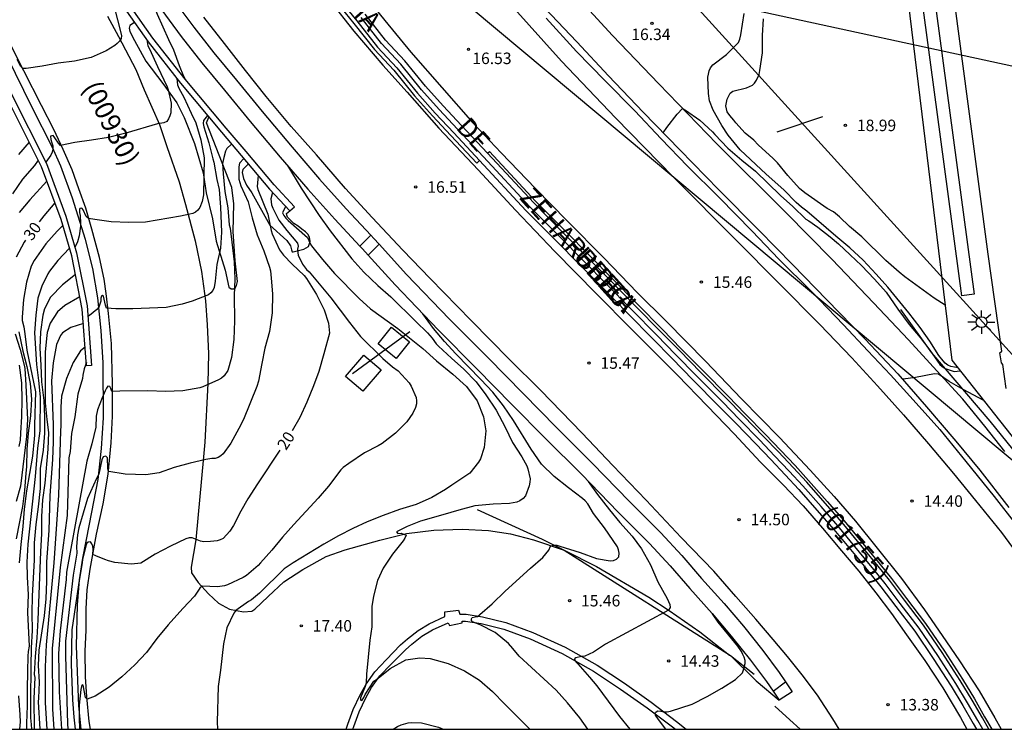
# Model space of a CAD drawing. Units: millimetres. Extents: x 584843 to 585195, y 4795039 to 4795291.
# Drawn here: x 584895 to 584959, y 4795040 to 4795086 of the extents above; entities that cross this region are included whole.
import ezdxf

# ---------------------------------------------------------------- set-up
doc = ezdxf.new("R2010")
doc.units = ezdxf.units.MM
for name, color, linetype in [('010106', 9, 'Continuous'), ('020104', 34, 'Continuous'), ('020109', 7, 'CABEZA_TALUD'), ('020204', 9, 'Continuous'), ('020307', 24, 'Continuous'), ('020308', 9, 'Continuous'), ('060108', 9, 'Continuous'), ('060111', 9, 'Continuous'), ('060113', 4, 'Continuous'), ('060119', 9, 'Continuous'), ('060121', 9, 'Continuous'), ('060134', 9, 'Continuous'), ('070105', 6, 'Continuous'), ('070108', 9, 'VALLA'), ('080302', 9, 'Continuous'), ('080306', 9, 'Continuous'), ('080312', 8, 'Continuous'), ('090109', 9, 'Continuous'), ('100111', 9, 'Continuous'), ('100115', 4, 'Continuous'), ('100118', 9, 'Continuous'), ('220104', 9, 'LINEA_ELECTRICA'), ('250206', 9, 'Continuous'), ('260101', 9, 'Continuous')]:
    doc.layers.add(name, color=color, linetype=linetype)
doc.layers.add('020105', color=24, linetype='Continuous', lineweight=30)
doc.styles.add('ARIAL', font='ARIAL.TTF', dxfattribs={"height": 1})
doc.styles.add('ARIALI', font='ARIALI.TTF', dxfattribs={"height": 1})
doc.linetypes.add('CABEZA_TALUD', pattern='A,0.1,[204,DONOSTI.shx,S=0.15,R=0,X=0,Y=0],0,0.2', length=0.3)
doc.linetypes.add('LINEA_ELECTRICA', pattern='A,7.5,-0.3,["E",Standard,S=0.25,R=0,X=-0.1,Y=-0.1],-0.3', length=8.1)
doc.linetypes.add('VALLA', pattern='A,1,[200,DONOSTI.shx,S=0.1,R=0,X=0,Y=0],1', length=2)

# ---------------------------------------------------------------- blocks, each defined once
blk = doc.blocks.new('COTAPU')
blk.add_circle((0, 0), 0.075)
blk = doc.blocks.new('FAROLA')
for p, q in [((0, 0.355), (0, 0.755)), ((-0.355, 0), (-0.895, 0)), ((-0.63, 0.51), (-0.255, 0.245)), ((0.605, 0.49), (0.276, 0.223)), ((0.355, 0), (0.855, 0)), ((-0.65, -0.52), (-0.255, -0.24)), ((0, -0.355), (0, -0.755)), ((0.585, -0.52), (0.256, -0.246))]:
    blk.add_line(p, q)
blk.add_circle((0, 0), 0.355)

msp = doc.modelspace()

# ---------------------------------------------------------------- linework, layer by layer
at = {"layer": '010106', "flags": 128}
msp.add_lwpolyline([(584844.102, 4795040.148), (585194.092, 4795040.14), (585194.097, 4795290.133), (584844.107, 4795290.141)], close=True, dxfattribs=at)
at = {"layer": '020104', "flags": 128}
for points, elevation in [([(584901.305, 4795087.979), (584901.199, 4795087.599), (584901.226, 4795087.378), (584901.75, 4795085.34), (584901.729, 4795085.139), (584901.62, 4795084.969), (584901.472, 4795084.816), (584901.316, 4795084.685), (584900.741, 4795084.331), (584899.767, 4795083.897), (584898.687, 4795083.654), (584897.617, 4795083.535), (584896.579, 4795083.331), (584895.537, 4795083.181), (584895.312, 4795083.182), (584895.173, 4795083.34), (584894.959, 4795083.766)], 26), ([(584903.49, 4795088.238), (584904.068, 4795086.711), (584904.809, 4795085.059), (584905.141, 4795084.392), (584905.495, 4795083.379), (584905.79, 4795082.678), (584905.883, 4795082.492)], 18), ([(584956.228, 4795063.683), (584955.759, 4795063.765), (584955.557, 4795063.865), (584955.396, 4795063.989), (584955.259, 4795064.137), (584954.972, 4795064.492), (584954.38, 4795065.428), (584953.764, 4795066.316), (584953.029, 4795067.257), (584951.649, 4795068.937), (584950.891, 4795069.795), (584950.049, 4795070.693), (584949.172, 4795071.509), (584948.278, 4795072.253), (584946.376, 4795073.884), (584946.025, 4795074.155), (584945.691, 4795074.457), (584944.88, 4795075.278), (584943.74, 4795076.294), (584942.034, 4795077.877), (584941.258, 4795078.848), (584940.845, 4795079.458), (584940.288, 4795080.471), (584940.048, 4795081.07), (584939.968, 4795081.544), (584939.928, 4795082.619), (584939.968, 4795082.821), (584940.027, 4795083.023), (584940.115, 4795083.232), (584940.251, 4795083.416), (584941.138, 4795084.092), (584941.919, 4795084.867), (584942.019, 4795085.094), (584942.089, 4795085.373), (584942.302, 4795086.77)], 17), ([(584955.4, 4795067.772), (584954.676, 4795068.229), (584952.769, 4795069.61), (584952.387, 4795069.923), (584951.534, 4795070.673), (584949.953, 4795072.222), (584949.166, 4795072.896), (584948.498, 4795073.516), (584948.11, 4795073.847), (584947.714, 4795074.065), (584946.242, 4795075.074), (584945.903, 4795075.374), (584945.141, 4795076.201), (584944.463, 4795077.028), (584944.18, 4795077.321), (584943.214, 4795078.198), (584942.918, 4795078.518), (584942.355, 4795078.969), (584941.764, 4795079.635), (584941.629, 4795079.821), (584941.36, 4795080.114), (584941.199, 4795080.354), (584941.114, 4795080.74), (584941.183, 4795081.173), (584941.377, 4795081.572), (584941.555, 4795081.71), (584942.451, 4795081.91), (584942.836, 4795082.09), (584942.978, 4795082.233), (584943.108, 4795082.43), (584943.272, 4795082.799), (584943.325, 4795083.048), (584943.497, 4795084.207), (584943.498, 4795085.324), (584943.564, 4795086.405)], 18), ([(584905.355, 4795082.518), (584905.393, 4795082.115), (584905.478, 4795081.906), (584905.808, 4795081.306), (584906.276, 4795080.281), (584906.588, 4795079.644), (584906.901, 4795078.524), (584907.118, 4795077.372), (584907.08, 4795074.959), (584907.002, 4795074.523), (584906.842, 4795074.128), (584906.723, 4795073.956), (584906.568, 4795073.819), (584906.385, 4795073.736), (584906.188, 4795073.686), (584905.582, 4795073.565), (584903.3, 4795073.179), (584902.223, 4795073.146), (584901.062, 4795073.191), (584899.998, 4795073.339), (584899.593, 4795073.417), (584899.439, 4795073.548), (584899.239, 4795073.982), (584899.181, 4795074.055), (584899.119, 4795074.089), (584899.031, 4795074.067), (584899.004, 4795074.001), (584899.016, 4795073.801), (584899.053, 4795073.604), (584899.074, 4795073.113), (584899.067, 4795072.906), (584898.996, 4795072.289), (584898.88, 4795071.88), (584898.713, 4795071.527)], 24), ([(584937.03, 4795078.986), (584937.263, 4795079.347), (584937.929, 4795080.203), (584938.283, 4795080.568), (584938.472, 4795080.476), (584939.418, 4795079.823), (584940.239, 4795079.06), (584940.384, 4795078.886), (584941.225, 4795077.999), (584942.146, 4795077.216), (584943.028, 4795076.492), (584944.663, 4795074.902), (584945.465, 4795074.193), (584946.323, 4795073.373), (584946.519, 4795073.255), (584947.096, 4795072.846), (584947.904, 4795072.221), (584948.435, 4795071.766), (584949.207, 4795071.052), (584949.933, 4795070.351), (584950.797, 4795069.469), (584951.543, 4795068.602), (584952.313, 4795067.502), (584953.05, 4795066.509), (584953.77, 4795065.663), (584954.387, 4795064.826), (584955.04, 4795063.899), (584955.201, 4795063.761), (584955.399, 4795063.644), (584955.972, 4795063.445), (584956.376, 4795063.495)], 16), ([(584907.335, 4795080.129), (584907.076, 4795079.798), (584907.059, 4795079.597), (584907.107, 4795079.384), (584907.443, 4795078.339), (584907.688, 4795077.287), (584907.752, 4795077.09), (584907.951, 4795075.949), (584908.104, 4795075.289), (584908.195, 4795074.154), (584908.256, 4795072.524), (584908.188, 4795071.467), (584907.955, 4795070.404), (584907.848, 4795069.325), (584907.777, 4795068.916), (584907.686, 4795068.728), (584907.565, 4795068.565), (584907.405, 4795068.441), (584906.345, 4795068.026), (584905.7, 4795067.825), (584904.658, 4795067.615), (584902.478, 4795067.535), (584901.382, 4795067.532), (584900.776, 4795067.563), (584900.71, 4795067.758), (584900.563, 4795068.349), (584900.506, 4795068.385), (584900.435, 4795068.346), (584900.407, 4795068.226), (584900.394, 4795068.019), (584900.272, 4795067.634), (584900.138, 4795067.485), (584899.667, 4795067.082), (584899.557, 4795067.017)], 23), ([(584895.73, 4795078.382), (584895.033, 4795077.571)], 33), ([(584908.919, 4795078.25), (584908.606, 4795077.973), (584908.523, 4795077.786), (584908.411, 4795077.387), (584908.33, 4795076.984), (584908.37, 4795076.315), (584908.469, 4795075.169), (584908.671, 4795074.107), (584908.762, 4795073.004), (584908.814, 4795072.773), (584909.08, 4795070.583), (584909.118, 4795069.469), (584909.086, 4795068.398), (584909.103, 4795066.737), (584909.064, 4795065.533), (584908.917, 4795064.348), (584908.669, 4795063.507), (584908.425, 4795063.156), (584908.257, 4795063.015), (584908.062, 4795062.904), (584907.05, 4795062.448), (584906.856, 4795062.382), (584905.739, 4795062.176), (584904.611, 4795062.146), (584903.47, 4795062.183), (584901.628, 4795062.168), (584901.108, 4795062.149), (584901.054, 4795062.342), (584900.988, 4795062.471), (584900.856, 4795062.487), (584900.757, 4795062.369), (584900.691, 4795062.175), (584900.49, 4795061.729), (584900.185, 4795060.951), (584900.087, 4795060.544), (584900.072, 4795059.829), (584899.804, 4795058.728), (584899.495, 4795057.602), (584898.162, 4795050.384), (584898.14, 4795049.901), (584897.742, 4795046.549), (584897.644, 4795045.069), (584897.693, 4795042.588), (584897.841, 4795040.147)], 22), ([(584896.323, 4795077.201), (584896.068, 4795076.867), (584895.298, 4795075.962), (584894.645, 4795075.021)], 32), ([(584909.711, 4795077.32), (584909.431, 4795077.012), (584909.395, 4795076.786), (584909.384, 4795076.584), (584909.393, 4795075.974), (584909.443, 4795075.761), (584909.517, 4795075.547), (584909.986, 4795074.5), (584910.26, 4795073.445), (584910.576, 4795072.342), (584911.02, 4795071.301), (584911.392, 4795070.234), (584911.442, 4795070.003), (584911.499, 4795069.515), (584911.577, 4795068.496), (584911.565, 4795067.257), (584911.382, 4795066.041), (584911.088, 4795064.966), (584910.879, 4795063.97), (584910.665, 4795062.822), (584910.551, 4795062.467), (584909.688, 4795060.327), (584909.396, 4795059.736), (584908.866, 4795058.772), (584908.37, 4795058.084), (584908.22, 4795057.947), (584908.03, 4795057.845), (584907.837, 4795057.773), (584907.634, 4795057.772), (584907.231, 4795057.721), (584906.218, 4795057.484), (584905.181, 4795057.199), (584904.189, 4795056.852), (584903.33, 4795056.714), (584901.99, 4795056.754), (584900.918, 4795056.922), (584900.904, 4795056.93), (584900.856, 4795057.125), (584900.822, 4795057.818), (584900.726, 4795057.937), (584900.548, 4795057.879), (584900.457, 4795057.698), (584900.27, 4795056.756), (584900.121, 4795056.479), (584899.529, 4795055.164), (584898.964, 4795053.267), (584898.881, 4795052.808), (584898.822, 4795052.05), (584898.827, 4795051.623), (584898.591, 4795050.185), (584898.096, 4795045.872), (584898.093, 4795044.905), (584898.223, 4795040.52), (584898.259, 4795040.147)], 21), ([(584912.557, 4795076.852), (584913.456, 4795075.381), (584914.619, 4795073.615), (584915.332, 4795072.615), (584916.747, 4795070.78), (584917.524, 4795069.924), (584918.432, 4795069.047), (584919.279, 4795068.305), (584920.923, 4795066.711), (584921.677, 4795065.959), (584921.973, 4795065.615), (584922.239, 4795065.254), (584922.397, 4795065.093), (584923.236, 4795064.31), (584924.046, 4795063.601), (584924.835, 4795062.769), (584925.481, 4795061.915), (584926.138, 4795060.928), (584926.727, 4795059.829), (584927.208, 4795058.819), (584927.82, 4795057.891), (584928.148, 4795057.298), (584928.208, 4795057.107), (584928.353, 4795056.449), (584928.334, 4795056.231), (584928.285, 4795055.993), (584928.06, 4795055.354), (584927.894, 4795055.174), (584927.692, 4795055.025), (584927.491, 4795054.939), (584927.259, 4795054.883), (584927.01, 4795054.849), (584925.959, 4795054.809), (584924.754, 4795054.697), (584923.719, 4795054.419), (584922.682, 4795054.107), (584921.219, 4795053.702), (584920.352, 4795053.346), (584919.659, 4795052.999), (584919.737, 4795052.9), (584919.95, 4795052.917), (584920.292, 4795052.795), (584920.208, 4795052.593), (584920.089, 4795052.406), (584919.404, 4795051.547), (584918.776, 4795050.635), (584918.416, 4795049.822), (584918.165, 4795048.805), (584918.053, 4795048.148), (584918.051, 4795046.818), (584917.913, 4795045.94), (584917.698, 4795043.737), (584917.671, 4795043.142), (584917.617, 4795042.936), (584917.32, 4795042.191), (584917.314, 4795042.059), (584917.357, 4795042.022), (584917.422, 4795042.049), (584917.527, 4795042.22), (584917.615, 4795042.402), (584918.184, 4795043.272), (584918.354, 4795043.387), (584919.236, 4795044.098), (584920.255, 4795044.667), (584921.169, 4795044.802), (584921.852, 4795044.758), (584923.012, 4795044.419), (584924.088, 4795043.949), (584925.053, 4795043.347), (584925.906, 4795042.597), (584926.706, 4795041.769), (584928.328, 4795040.146)], 17), ([(584896.885, 4795075.833), (584895.772, 4795074.635), (584895.081, 4795073.8)], 31), ([(584911.581, 4795075.114), (584911.481, 4795074.689), (584911.482, 4795074.487), (584911.521, 4795074.291), (584911.595, 4795074.086), (584911.985, 4795073.291), (584912.523, 4795072.621), (584913.204, 4795071.813), (584913.26, 4795071.614), (584913.214, 4795071.417), (584913.24, 4795071.006), (584913.353, 4795070.812), (584913.54, 4795070.431), (584913.655, 4795070.254), (584913.802, 4795070.08), (584913.957, 4795069.928), (584915.38, 4795068.246), (584916.587, 4795066.645), (584917.319, 4795065.719), (584918.757, 4795064.295), (584919.4, 4795063.758), (584919.759, 4795063.496), (584920.482, 4795062.708), (584920.603, 4795062.494), (584920.936, 4795061.751), (584920.957, 4795061.538), (584920.948, 4795061.337), (584920.888, 4795061.109), (584920.715, 4795060.722), (584920.336, 4795060.161), (584919.587, 4795059.422), (584918.715, 4795058.76), (584918.455, 4795058.61), (584917.563, 4795058.153), (584916.546, 4795057.459), (584916.18, 4795057.184), (584916.03, 4795057.031), (584915.228, 4795055.985), (584914.557, 4795055.185), (584912.96, 4795053.488), (584912.238, 4795052.663), (584911.545, 4795051.818), (584910.808, 4795050.985), (584910.654, 4795050.82), (584909.881, 4795050.158), (584909.674, 4795050.031), (584908.656, 4795049.544), (584908.445, 4795049.49), (584908.006, 4795049.419), (584906.99, 4795049.473), (584906.838, 4795049.326), (584906.495, 4795048.802), (584905.737, 4795048.014), (584904.783, 4795046.942), (584904.053, 4795046.052), (584903.381, 4795045.146), (584902.604, 4795044.34), (584901.775, 4795043.561), (584900.947, 4795042.883), (584900.031, 4795042.309), (584899.508, 4795042.109), (584899.41, 4795042.214), (584899.253, 4795043.015), (584899.19, 4795043.047), (584899.132, 4795042.937), (584899.098, 4795042.739), (584898.989, 4795041.708), (584898.979, 4795040.91), (584899.004, 4795040.146)], 19), ([(584912.429, 4795074.2), (584912.234, 4795073.786), (584912.317, 4795073.596), (584912.45, 4795073.424), (584912.595, 4795073.276), (584913.852, 4795072.166), (584913.942, 4795071.986), (584914.014, 4795071.793), (584914.127, 4795071.625), (584914.839, 4795070.746), (584915.626, 4795069.831), (584917.219, 4795068.209), (584917.972, 4795067.532), (584919.736, 4795066.252), (584921.361, 4795064.947), (584922.257, 4795064.138), (584923.316, 4795063.274), (584924.224, 4795062.463), (584924.916, 4795061.529), (584925.328, 4795060.489), (584925.476, 4795059.589), (584925.366, 4795058.501), (584925.117, 4795057.756), (584924.992, 4795057.532), (584924.429, 4795056.83), (584923.254, 4795056.043), (584922.843, 4795055.75), (584921.963, 4795055.248), (584920.925, 4795054.793), (584919.849, 4795054.447), (584918.778, 4795054.066), (584917.755, 4795053.65), (584916.821, 4795053.221), (584915.872, 4795052.751), (584914.919, 4795052.205), (584912.923, 4795050.984), (584912.333, 4795050.585), (584910.723, 4795049.016), (584910.211, 4795048.575), (584910.017, 4795048.472), (584909.184, 4795047.868), (584909.061, 4795047.703), (584908.614, 4795046.752), (584908.384, 4795045.698), (584908.187, 4795044.002), (584908.038, 4795042.932), (584907.984, 4795040.619), (584908.005, 4795040.146)], 18), ([(584897.918, 4795072.952), (584897.549, 4795072.577), (584896.811, 4795071.761), (584896.062, 4795070.68), (584895.868, 4795070.306), (584895.552, 4795069.266), (584895.37, 4795068.128), (584895.266, 4795066.974), (584895.273, 4795066.767), (584895.375, 4795066.346), (584895.451, 4795065.902), (584895.588, 4795064.825), (584896.14, 4795062.113), (584896.072, 4795059.959), (584896.074, 4795059.294), (584896.057, 4795059.051), (584895.951, 4795057.925), (584895.557, 4795055.667), (584895.415, 4795054.476), (584895.323, 4795053.354), (584895.184, 4795052.167), (584895.074, 4795050.975)], 29), ([(584898.355, 4795071.467), (584897.608, 4795070.666), (584897.049, 4795069.989), (584896.946, 4795069.799), (584896.557, 4795068.999), (584896.35, 4795068.422), (584896.305, 4795068.226), (584896.163, 4795067.12), (584896.069, 4795065.953), (584896.203, 4795063.907), (584896.343, 4795062.856), (584896.442, 4795061.804), (584896.417, 4795059.573), (584896.265, 4795058.459), (584896.123, 4795056.606), (584895.638, 4795052.209), (584895.588, 4795051.022), (584895.603, 4795050.058), (584895.658, 4795048.918), (584895.628, 4795047.747), (584895.741, 4795045.549), (584895.663, 4795045.202), (584895.634, 4795044.9), (584895.631, 4795043.897), (584895.593, 4795042.76), (584895.59, 4795041.675), (584895.558, 4795040.546), (584895.566, 4795040.147)], 28), ([(584898.743, 4795069.753), (584897.895, 4795069.091), (584897.116, 4795068.282), (584896.723, 4795067.534), (584896.61, 4795067.105), (584896.473, 4795066.019), (584896.415, 4795064.964), (584896.497, 4795063.865), (584896.527, 4795062.767), (584896.682, 4795061.554), (584896.721, 4795060.5), (584896.726, 4795059.427), (584896.649, 4795058.327), (584896.451, 4795057.125), (584896.443, 4795055.816), (584896.313, 4795054.64), (584896.157, 4795053.487), (584896.049, 4795052.293), (584896.05, 4795051.153), (584895.93, 4795048.827), (584895.895, 4795047.701), (584895.924, 4795046.573), (584895.871, 4795045.453), (584895.842, 4795044.25), (584895.816, 4795042.044), (584895.82, 4795040.883), (584895.869, 4795040.462), (584895.88, 4795040.147)], 27), ([(584899.031, 4795068.311), (584898.049, 4795067.739), (584897.583, 4795067.333), (584897.097, 4795066.595), (584896.895, 4795065.994), (584896.872, 4795065.789), (584896.763, 4795064.721), (584896.764, 4795062.485), (584896.783, 4795061.41), (584896.884, 4795060.311), (584896.994, 4795059.476), (584896.954, 4795058.393), (584896.752, 4795056.18), (584896.603, 4795055.078), (584896.542, 4795053.999), (584896.529, 4795052.895), (584896.462, 4795051.695), (584896.436, 4795050.622), (584896.332, 4795048.376), (584896.3, 4795047.27), (584896.231, 4795046.095), (584896.115, 4795044.875), (584896.056, 4795043.72), (584896.089, 4795043.517), (584896.037, 4795042.145), (584896.054, 4795040.147)], 26), ([(584932.115, 4795040.146), (584931.591, 4795040.882), (584930.802, 4795041.858), (584930.044, 4795042.699), (584927.65, 4795044.909), (584927.221, 4795045.399), (584926.954, 4795045.738), (584926.087, 4795046.456), (584925.11, 4795046.948), (584924.603, 4795047.138), (584924.549, 4795047.229), (584924.535, 4795047.329), (584924.582, 4795047.419), (584924.783, 4795047.473), (584924.922, 4795047.493), (584925.085, 4795047.625), (584925.875, 4795048.319), (584926.732, 4795049.14), (584928.374, 4795050.644), (584929.182, 4795051.329), (584929.585, 4795051.808), (584929.693, 4795052.058), (584929.884, 4795052.13), (584930.089, 4795052.123), (584930.303, 4795052.077), (584931.62, 4795051.646), (584932.682, 4795051.271), (584933.561, 4795051.119), (584933.781, 4795051.145), (584933.99, 4795051.212), (584934.128, 4795051.384), (584934.156, 4795051.604), (584934.12, 4795051.827), (584934.042, 4795052.027), (584933.203, 4795053.255), (584932.483, 4795054.193), (584932.114, 4795054.826), (584931.95, 4795055.02), (584931.773, 4795055.183), (584930.852, 4795055.863), (584929.915, 4795056.612), (584929.097, 4795057.411), (584928.435, 4795058.376), (584927.277, 4795060.263), (584926.634, 4795061.202), (584925.93, 4795062.092), (584925.141, 4795062.929), (584923.527, 4795064.589), (584922.771, 4795065.401), (584922.069, 4795066.256), (584921.369, 4795067.199)], 16), ([(584894.819, 4795065.909), (584895.155, 4795064.888), (584895.407, 4795063.85), (584895.438, 4795063.63), (584895.515, 4795062.544), (584895.62, 4795060.308), (584895.552, 4795059.219), (584895.164, 4795055.985), (584894.88, 4795054.986)], 31), ([(584899.379, 4795065.019), (584899.073, 4795064.783), (584898.59, 4795064.03), (584898.156, 4795062.98), (584897.845, 4795061.846), (584897.791, 4795061.116), (584897.793, 4795059.907), (584897.766, 4795059.584), (584897.641, 4795055.387), (584897.332, 4795050.986), (584896.831, 4795045.649), (584896.764, 4795044.217), (584896.778, 4795041.858), (584896.874, 4795040.147)], 24), ([(584899.454, 4795064.026), (584899.302, 4795063.615), (584899.22, 4795063.2), (584899.212, 4795062.987), (584898.909, 4795061.959), (584898.699, 4795060.497), (584898.495, 4795059.412), (584898.392, 4795058.241), (584898.32, 4795057.814), (584898.203, 4795054.068), (584897.746, 4795050.678), (584897.227, 4795045.406), (584897.249, 4795041.456), (584897.342, 4795040.147)], 23), ([(584895.086, 4795063.857), (584895.227, 4795062.706), (584895.245, 4795061.609), (584895.228, 4795060.524), (584895.176, 4795059.423), (584895.136, 4795058.978), (584895.06, 4795058.555)], 32), ([(584937.201, 4795040.146), (584936.717, 4795040.779), (584936.526, 4795041.057), (584936.502, 4795041.17), (584936.519, 4795041.229), (584936.643, 4795041.354), (584936.881, 4795041.332), (584937.077, 4795041.285), (584937.291, 4795041.286), (584937.511, 4795041.329), (584938.922, 4795041.787), (584939.894, 4795042.278), (584940.842, 4795042.811), (584941.724, 4795043.385), (584942.18, 4795043.826), (584942.256, 4795044.017), (584942.373, 4795044.427), (584942.366, 4795044.629), (584942.306, 4795044.831), (584942.222, 4795045.02), (584942.12, 4795045.204), (584941.875, 4795045.547), (584940.602, 4795047.127), (584940.235, 4795047.662)], 14), ([(584895.029, 4795042.319), (584895.122, 4795041.087), (584895.137, 4795040.63), (584895.108, 4795040.147)], 29), ([(584919.447, 4795040.146), (584919.717, 4795040.318), (584919.962, 4795040.429), (584920.405, 4795040.557), (584920.661, 4795040.585), (584921.274, 4795040.572), (584922.395, 4795040.274), (584922.684, 4795040.146)], 18)]:
    msp.add_lwpolyline(points, dxfattribs=dict(at, elevation=elevation))
at = {"layer": '020105', "flags": 128}
for points, elevation in [([(584903.39, 4795085.039), (584903.464, 4795084.647), (584903.567, 4795084.46), (584904.082, 4795083.317), (584904.729, 4795081.988), (584904.793, 4795081.798), (584904.97, 4795080.929), (584904.959, 4795080.298), (584904.899, 4795080.095), (584904.813, 4795079.905), (584904.691, 4795079.736), (584904.505, 4795079.644), (584904.091, 4795079.581), (584902.02, 4795078.973), (584900.906, 4795078.679), (584899.791, 4795078.505), (584898.704, 4795078.368), (584897.778, 4795078.168), (584897.631, 4795078.314), (584897.402, 4795078.668), (584897.29, 4795078.81), (584897.121, 4795078.762), (584897.144, 4795078.551), (584897.217, 4795078.348), (584897.266, 4795078.145), (584897.273, 4795077.936), (584897.228, 4795077.732), (584897.133, 4795077.539), (584896.81, 4795077.071)], 25), ([(584910.641, 4795076.211), (584910.572, 4795075.501), (584910.617, 4795075.298), (584911.27, 4795073.688), (584911.37, 4795073.255), (584911.49, 4795072.619), (584911.549, 4795072.422), (584912.043, 4795071.369), (584912.29, 4795071.018), (584912.852, 4795070.434), (584913.649, 4795069.7), (584913.796, 4795069.505), (584914.441, 4795068.459), (584914.935, 4795067.464), (584915.23, 4795066.6), (584915.293, 4795065.942), (584914.929, 4795064.592), (584914.601, 4795063.447), (584914.245, 4795062.505), (584913.811, 4795061.441), (584913.359, 4795060.456), (584912.862, 4795059.573)], 20), ([(584897.402, 4795074.431), (584896.695, 4795073.593), (584896.387, 4795073.187)], 30), ([(584895.499, 4795071.991), (584895.405, 4795071.863), (584894.889, 4795070.901)], 30), ([(584899.261, 4795066.573), (584898.442, 4795066.308), (584897.899, 4795065.962), (584897.77, 4795065.787), (584897.519, 4795065.196), (584897.293, 4795064.002), (584897.193, 4795062.839), (584897.292, 4795059.966), (584897.283, 4795058.854), (584897.24, 4795057.715), (584897.075, 4795055.375), (584897.012, 4795053.094), (584896.855, 4795051.039), (584896.863, 4795049.791), (584896.824, 4795048.628), (584896.705, 4795047.538), (584896.359, 4795045.297), (584896.323, 4795044.29), (584896.375, 4795043.221), (584896.344, 4795042.158), (584896.316, 4795041.926), (584896.428, 4795040.147)], 25), ([(584895.057, 4795066.033), (584895.328, 4795064.779), (584895.576, 4795063.771), (584895.793, 4795062.673), (584895.879, 4795061.648), (584895.817, 4795060.557), (584895.659, 4795059.435), (584895.58, 4795058.354), (584895.55, 4795057.238), (584895.524, 4795056.815), (584895.432, 4795055.698), (584895.307, 4795054.644), (584894.879, 4795052.536)], 30), ([(584957.911, 4795061.558), (584956.571, 4795062.277), (584955.642, 4795062.801), (584954.945, 4795063.279), (584954.69, 4795063.29), (584953.455, 4795063.047), (584952.66, 4795062.936), (584952.592, 4795062.959)], 15), ([(584912.055, 4795058.321), (584910.594, 4795056.124), (584909.972, 4795055.141), (584909.515, 4795054.351), (584909.037, 4795053.423), (584908.807, 4795053.049), (584908.363, 4795052.578), (584908.162, 4795052.487), (584907.965, 4795052.423), (584907.544, 4795052.363), (584907.103, 4795052.354), (584906.898, 4795052.401), (584906.354, 4795052.614), (584906.143, 4795052.615), (584905.939, 4795052.538), (584904.934, 4795052.065), (584903.94, 4795051.541), (584903.011, 4795050.972), (584902.802, 4795050.933), (584902.365, 4795050.899), (584901.305, 4795051.008), (584900.896, 4795051.117), (584900.654, 4795051.201), (584900.083, 4795051.448), (584899.87, 4795051.519), (584899.891, 4795051.861), (584899.88, 4795052.076), (584899.821, 4795052.231), (584899.717, 4795052.342), (584899.577, 4795052.338), (584899.49, 4795052.269), (584899.423, 4795052.08), (584899.255, 4795051.369), (584899.2, 4795051.203), (584899.183, 4795051.003), (584898.935, 4795049.558), (584898.651, 4795047.646), (584898.518, 4795046.616), (584898.465, 4795044.385), (584898.562, 4795042.068), (584898.634, 4795040.931), (584898.736, 4795040.146)], 20), ([(584932.148, 4795056.282), (584932.749, 4795055.425), (584933.52, 4795054.43), (584934.207, 4795053.62), (584935.007, 4795052.715), (584935.61, 4795051.904), (584936.203, 4795050.861), (584936.678, 4795049.746), (584937.283, 4795048.656), (584937.457, 4795048.277), (584937.475, 4795048.069), (584937.375, 4795047.891), (584933.257, 4795045.693), (584932.488, 4795045.16), (584931.913, 4795044.914), (584931.711, 4795044.883), (584931.325, 4795044.793), (584931.254, 4795044.721), (584931.26, 4795044.673), (584931.326, 4795044.537), (584931.47, 4795044.395), (584932.234, 4795043.543), (584932.7, 4795042.981), (584934.17, 4795040.981), (584934.843, 4795040.146)], 15)]:
    msp.add_lwpolyline(points, dxfattribs=dict(at, elevation=elevation))
at = {"layer": '020109'}
for points in [[(584902.581, 4795086.186, 25.396), (584902.296, 4795085.973, 25.636), (584902.248, 4795085.814, 25.647), (584902.297, 4795085.588, 25.649), (584902.593, 4795084.997, 25.616), (584903.338, 4795083.658, 25.517), (584904.438, 4795082.211, 25.133), (584905.341, 4795080.952, 24.834), (584905.816, 4795079.984, 24.675), (584906.502, 4795078.303, 24.253), (584907.06, 4795076.389, 23.984), (584907.25, 4795075.077, 23.798), (584907.673, 4795073.389, 23.439), (584907.918, 4795071.931, 23.12), (584908.5, 4795070.054, 22.651), (584908.744, 4795068.938, 22.244), (584908.891, 4795068.835, 22.096), (584909.068, 4795068.824, 22.011), (584909.171, 4795068.91, 21.969), (584909.244, 4795069.045, 21.958), (584909.304, 4795069.313, 21.945), (584909.144, 4795070.662, 21.96), (584909.02, 4795072.559, 21.92), (584909.054, 4795074.366, 21.502), (584908.933, 4795075.44, 21.494), (584907.289, 4795079.637, 22.838), (584907.431, 4795080.013, 22.838)], [(584910.01, 4795076.964, 20.836), (584909.647, 4795076.591, 20.837), (584909.593, 4795076.401, 20.837), (584909.681, 4795076.005, 20.837), (584909.884, 4795075.579, 20.837), (584910.241, 4795075.092, 20.837), (584911.41, 4795072.986, 19.955), (584912.519, 4795071.978, 19.419), (584912.747, 4795071.625, 19.352), (584912.827, 4795071.363, 19.293), (584912.853, 4795071.229, 19.291), (584912.926, 4795071.229, 19.285), (584913.621, 4795071.41, 18.5), (584913.913, 4795071.588, 18.228), (584914.033, 4795071.912, 17.906), (584913.983, 4795072.193, 17.875), (584913.884, 4795072.4, 17.884), (584913.725, 4795072.533, 17.887), (584913.498, 4795072.721, 17.891), (584913.259, 4795072.909, 17.894), (584912.978, 4795073.085, 17.9), (584912.775, 4795073.279, 17.9), (584912.628, 4795073.425, 17.886), (584912.561, 4795073.498, 17.869), (584912.517, 4795073.62, 17.862), (584912.499, 4795073.73, 17.864), (584912.699, 4795073.909, 17.858)]]:
    msp.add_polyline3d(points, dxfattribs=at)
at = {"layer": '060108'}
for points in [[(584959.372, 4795062.344, 18.14), (584959.155, 4795063.891, 18.157), (584959.059, 4795064.004, 18.149), (584958.959, 4795064.651, 18.152), (584959.073, 4795064.765, 18.144), (584958.195, 4795071.094, 18.18), (584954.706, 4795097.226, 18.234), (584954.557, 4795097.243, 18.233), (584954.485, 4795097.811, 18.237), (584954.607, 4795097.89, 18.236), (584951.29, 4795122.596, 18.259), (584951.018, 4795122.787, 18.299)], [(584929.318, 4795087.104, 16.45), (584931.393, 4795084.919, 16.327), (584933.468, 4795082.707, 16.183), (584935.711, 4795080.33, 16.019), (584938.111, 4795077.884, 15.855), (584940.643, 4795075.272, 15.717), (584943.254, 4795072.652, 15.537), (584945.468, 4795070.397, 15.39), (584947.683, 4795068.107, 15.227), (584950.18, 4795065.556, 15.093), (584952.299, 4795063.292, 14.965), (584954.182, 4795061.15, 14.86), (584956.082, 4795058.902, 14.745), (584957.657, 4795057.02, 14.636), (584959.541, 4795054.589, 14.517)]]:
    msp.add_polyline3d(points, dxfattribs=at)
at = {"layer": '060111'}
for points in [[(584894.386, 4795103.659, 19.056), (584895.226, 4795101.998, 18.975), (584896.289, 4795099.965, 18.857), (584897.566, 4795097.555, 18.679), (584898.675, 4795095.723, 18.554), (584899.842, 4795093.814, 18.394), (584901.033, 4795091.923, 18.236), (584902.371, 4795089.906, 18.086), (584904.059, 4795087.39, 17.88), (584905.639, 4795085.26, 17.699), (584906.969, 4795083.555, 17.561), (584908.454, 4795081.776, 17.436), (584910.134, 4795079.729, 17.249), (584912.085, 4795077.402, 17.041), (584913.874, 4795075.316, 16.831), (584915.636, 4795073.366, 16.631), (584917.268, 4795071.607, 16.478)], [(584917.268, 4795071.607, 16.478), (584917.438, 4795071.424, 16.463), (584917.808, 4795071.016, 16.421)], [(584917.808, 4795071.016, 16.421), (584919.563, 4795069.083, 16.223), (584922.383, 4795066.14, 15.947), (584924.893, 4795063.618, 15.715), (584927.175, 4795061.306, 15.482), (584929.349, 4795059.082, 15.255), (584931.694, 4795056.75, 15.013), (584934.083, 4795054.286, 14.755), (584936.137, 4795052.241, 14.538), (584937.475, 4795050.78, 14.384), (584938.757, 4795049.302, 14.228), (584940.22, 4795047.678, 14.066), (584941.46, 4795046.209, 13.893), (584942.717, 4795044.646, 13.741), (584943.755, 4795043.262, 13.59), (584944.18, 4795042.622, 13.531)], [(584944.18, 4795042.622, 13.531), (584944.574, 4795042.028, 13.478)]]:
    msp.add_polyline3d(points, dxfattribs=at)
at = {"layer": '060113'}
for points in [[(584894.354, 4795106.127, 19.191), (584895.299, 4795104.102, 19.066), (584896.129, 4795102.462, 18.987), (584897.187, 4795100.437, 18.869), (584898.449, 4795098.055, 18.693), (584899.542, 4795096.25, 18.57), (584900.705, 4795094.348, 18.411), (584901.886, 4795092.473, 18.254), (584903.216, 4795090.468, 18.105), (584904.889, 4795087.974, 17.9), (584906.447, 4795085.873, 17.722), (584907.759, 4795084.191, 17.585), (584909.236, 4795082.422, 17.461), (584910.916, 4795080.375, 17.274), (584912.86, 4795078.057, 17.067), (584914.645, 4795075.975, 16.857), (584916.385, 4795074.05, 16.659), (584917.982, 4795072.329, 16.51)], [(584915.454, 4795087.866, 17.187), (584916.881, 4795086.12, 17.042), (584918.22, 4795084.413, 16.9), (584919.482, 4795083.066, 16.809), (584920.83, 4795081.41, 16.691), (584921.994, 4795080.106, 16.618), (584923.197, 4795078.818, 16.489), (584924.881, 4795077.016, 16.291), (584925.063, 4795077.187, 16.3)], [(584929.409, 4795086.449, 16.325), (584931.388, 4795084.289, 16.19), (584933.234, 4795082.409, 16.016), (584935.168, 4795080.415, 15.896), (584936.883, 4795078.604, 15.771), (584938.606, 4795076.828, 15.723), (584940.663, 4795074.773, 15.574), (584942.816, 4795072.588, 15.453), (584944.556, 4795070.769, 15.32), (584946.684, 4795068.662, 15.168), (584948.759, 4795066.485, 15.063), (584950.359, 4795064.796, 14.951), (584951.827, 4795063.22, 14.827), (584953.314, 4795061.609, 14.782), (584955.037, 4795059.676, 14.679), (584956.727, 4795057.584, 14.554), (584958.584, 4795055.31, 14.409), (584960.028, 4795053.437, 14.302)], [(584899.12, 4795040.146, 18.922), (584898.955, 4795041.676, 19.038), (584898.817, 4795045.551, 19.672), (584898.878, 4795048.243, 19.801), (584899.005, 4795049.869, 19.801), (584899.23, 4795051.279, 19.999), (584899.665, 4795053.507, 20.422), (584900.234, 4795056.419, 21.04), (584900.449, 4795058.421, 21.364), (584900.567, 4795060.423, 21.752), (584900.549, 4795064.019, 22.367), (584900.429, 4795066.114, 22.785), (584900.196, 4795068.244, 23.101), (584899.871, 4795070.156, 23.323), (584899.396, 4795072.034, 23.743), (584898.562, 4795074.733, 24.414), (584897.789, 4795076.819, 24.674), (584897.247, 4795078.037, 25.081), (584895.933, 4795080.646, 25.592), (584894.293, 4795083.96, 26.232)], [(584925.576, 4795077.663, 16.316), (584925.711, 4795077.767, 16.315), (584928.714, 4795074.538, 16.042), (584930.574, 4795072.671, 15.911), (584932.302, 4795070.906, 15.759), (584933.642, 4795069.561, 15.656), (584935.346, 4795067.823, 15.493), (584936.977, 4795066.179, 15.395), (584938.202, 4795064.922, 15.28), (584939.596, 4795063.501, 15.159), (584941.256, 4795061.829, 15.015), (584942.374, 4795060.685, 14.919), (584943.689, 4795059.332, 14.805), (584944.659, 4795058.321, 14.707), (584945.615, 4795057.315, 14.634), (584946.499, 4795056.349, 14.547), (584947.694, 4795054.987, 14.424), (584948.803, 4795053.724, 14.329), (584950.217, 4795052.01, 14.177), (584951.154, 4795050.867, 14.088), (584951.89, 4795049.958, 14.003), (584952.877, 4795048.656, 13.902), (584954.112, 4795047.032, 13.776), (584955.34, 4795045.23, 13.659), (584956.521, 4795043.408, 13.537), (584957.29, 4795042.125, 13.425), (584957.959, 4795040.963, 13.349), (584958.434, 4795040.145, 13.305)], [(584917.982, 4795072.329, 16.51), (584918.187, 4795072.108, 16.491), (584918.529, 4795071.732, 16.452)], [(584918.529, 4795071.732, 16.452), (584920.306, 4795069.773, 16.252), (584923.11, 4795066.847, 15.977), (584925.615, 4795064.331, 15.745), (584927.9, 4795062.015, 15.512), (584930.071, 4795059.795, 15.285), (584932.417, 4795057.461, 15.043), (584934.806, 4795054.997, 14.785), (584936.871, 4795052.942, 14.567), (584938.234, 4795051.453, 14.411), (584939.518, 4795049.972, 14.255), (584940.986, 4795048.343, 14.093), (584942.244, 4795046.853, 13.918), (584943.52, 4795045.267, 13.764), (584944.585, 4795043.846, 13.61), (584944.999, 4795043.223, 13.55)], [(584916.815, 4795040.146, 17.197), (584916.873, 4795040.322, 17.183), (584917.228, 4795041.273, 17.115), (584917.655, 4795042.198, 17.054), (584918.027, 4795042.858, 17.001), (584918.571, 4795043.623, 16.947), (584919.278, 4795044.371, 16.856), (584920.244, 4795045.327, 16.683), (584920.657, 4795045.691, 16.589), (584921.315, 4795046.196, 16.501), (584921.997, 4795046.611, 16.396), (584923.014, 4795047.078, 16.24), (584923.102, 4795046.894, 16.33), (584923.924, 4795047.072, 16.236), (584923.932, 4795047.183, 16.093), (584924.158, 4795047.184, 16.07), (584925.172, 4795047.023, 15.895), (584926.645, 4795046.655, 15.699), (584928.369, 4795046.031, 15.428), (584930.439, 4795045.085, 15.138), (584932.489, 4795043.923, 14.791), (584934.252, 4795042.761, 14.467), (584935.978, 4795041.545, 14.125), (584937.626, 4795040.303, 13.867), (584937.819, 4795040.146, 13.828)], [(584944.999, 4795043.223, 13.55), (584945.43, 4795042.573, 13.488), (584944.574, 4795042.028, 13.471)]]:
    msp.add_polyline3d(points, dxfattribs=at)
at = {"layer": '060119'}
msp.add_polyline3d([(584924.908, 4795054.454, 16.808), (584929.142, 4795052.522, 16.868), (584930.574, 4795051.802, 16.668), (584932.674, 4795050.745, 16.376), (584936.086, 4795048.749, 15.953), (584937.411, 4795047.88, 15.724), (584939.412, 4795046.49, 15.379), (584941.352, 4795044.977, 14.712), (584941.403, 4795044.938, 14.69), (584942.941, 4795043.734, 14.03)], dxfattribs=at)
at = {"layer": '060121'}
for points in [[(584917.268, 4795071.607, 16.479), (584917.982, 4795072.329, 16.51)], [(584918.529, 4795071.732, 16.452), (584917.808, 4795071.016, 16.421)], [(584944.18, 4795042.622, 13.528), (584944.999, 4795043.223, 13.55)]]:
    msp.add_polyline3d(points, dxfattribs=at)
at = {"layer": '060134'}
for points in [[(584900.824, 4795086.578, 26.464), (584901.559, 4795085.267, 26.175), (584902.67, 4795083.108, 25.775), (584903.223, 4795081.79, 25.451), (584904.215, 4795079.524, 25.128), (584904.7, 4795078.099, 24.776), (584905.503, 4795075.788, 24.417), (584905.919, 4795074.312, 24.126), (584906.54, 4795071.956, 23.847), (584906.945, 4795069.952, 23.602), (584907.223, 4795068.042, 23.333), (584907.319, 4795066.477, 23.044), (584907.403, 4795064.609, 22.37), (584907.368, 4795062.672, 21.987), (584907.178, 4795058.841, 21.542), (584907.089, 4795057.883, 21.257), (584906.577, 4795052.491, 20.009), (584906.28, 4795050.711, 19.577), (584906.309, 4795050.325, 19.41), (584906.744, 4795049.698, 19.114), (584907.421, 4795048.964, 18.79), (584908.053, 4795048.365, 18.388), (584908.783, 4795047.956, 18.123), (584909.691, 4795047.798, 17.953), (584910.23, 4795047.828, 17.838), (584910.436, 4795047.964, 17.821), (584911.295, 4795048.794, 17.793), (584912.323, 4795049.752, 17.692), (584913.55, 4795050.549, 17.583), (584915.065, 4795051.392, 17.468), (584916.303, 4795051.838, 17.351), (584918.559, 4795052.456, 17.172), (584920.315, 4795052.884, 16.98), (584922.081, 4795053.102, 16.786), (584923.926, 4795053.172, 16.596), (584925.641, 4795053.092, 16.352), (584927.076, 4795052.88, 16.184), (584928.583, 4795052.484, 16.064), (584930.574, 4795051.802, 15.939), (584941.403, 4795044.938, 14.236), (584943.083, 4795043.306, 13.803), (584944.574, 4795042.028, 13.471)], [(584899.733, 4795040.146, 18.896), (584899.647, 4795040.652, 18.921), (584899.476, 4795042.262, 19.069), (584899.394, 4795043.557, 19.173), (584899.386, 4795045.236, 19.336), (584899.443, 4795046.608, 19.487), (584899.449, 4795047.985, 19.68), (584899.506, 4795049.224, 19.793), (584899.695, 4795050.577, 19.936), (584900.118, 4795052.85, 20.263), (584900.556, 4795054.827, 20.668), (584900.88, 4795056.753, 20.982), (584901.066, 4795058.791, 21.38), (584901.152, 4795060.534, 21.637), (584901.168, 4795062.622, 22.066), (584901.093, 4795065.276, 22.504), (584900.902, 4795067.225, 22.885), (584900.745, 4795068.52, 23.12), (584900.621, 4795069.45, 23.323), (584900.306, 4795070.876, 23.548), (584899.813, 4795072.723, 23.921), (584899.417, 4795074.073, 24.17), (584898.958, 4795075.353, 24.406), (584898.525, 4795076.59, 24.686), (584897.953, 4795077.908, 24.926), (584897.343, 4795079.214, 25.182), (584896.524, 4795080.776, 25.506), (584895.388, 4795083.035, 25.954), (584894.061, 4795085.651, 26.465)], [(584916.375, 4795040.146, 17.275), (584916.48, 4795040.465, 17.249), (584916.843, 4795041.438, 17.18), (584917.284, 4795042.393, 17.117), (584917.675, 4795043.086, 17.061), (584918.248, 4795043.893, 17.003), (584918.979, 4795044.666, 16.908), (584919.925, 4795045.642, 16.715), (584920.377, 4795046.04, 16.636), (584921.066, 4795046.569, 16.543), (584921.79, 4795047.01, 16.432), (584922.811, 4795047.478, 16.276), (584922.809, 4795047.802, 16.295), (584923.701, 4795047.902, 16.138), (584923.772, 4795047.632, 16.094), (584924.192, 4795047.634, 16.068), (584925.26, 4795047.464, 15.884), (584926.774, 4795047.086, 15.682), (584928.536, 4795046.448, 15.405), (584930.64, 4795045.487, 15.109), (584932.719, 4795044.308, 14.757), (584934.5, 4795043.135, 14.43), (584936.238, 4795041.91, 14.086), (584937.898, 4795040.659, 13.826), (584938.53, 4795040.146, 13.699)]]:
    msp.add_polyline3d(points, dxfattribs=at)
at = {"layer": '070105'}
msp.add_polyline3d([(584877.108, 4795115.902, 33.654), (584877.449, 4795116.059, 33.663), (584881.678, 4795107.324, 35.081), (584885.125, 4795100.484, 35.261), (584890.057, 4795090.639, 35.668), (584894.539, 4795081.591, 35.623), (584896.85, 4795076.991, 32.201), (584898.118, 4795073.552, 29.642), (584898.814, 4795071.184, 28.168), (584899.503, 4795067.728, 25.807), (584899.798, 4795063.836, 23.061), (584899.47, 4795063.816, 23.199), (584899.19, 4795067.513, 25.807), (584898.501, 4795070.969, 28.168), (584897.805, 4795073.337, 29.642), (584896.537, 4795076.776, 32.201), (584894.226, 4795081.376, 35.623), (584889.744, 4795090.424, 35.668), (584884.812, 4795100.269, 35.261), (584881.365, 4795107.109, 35.081)], close=True, dxfattribs=at)
for points in [[(584915.65, 4795088.021, 17.195), (584917.076, 4795086.276, 17.05), (584918.41, 4795084.576, 16.908), (584919.671, 4795083.23, 16.817), (584921.02, 4795081.572, 16.699), (584922.179, 4795080.274, 16.626), (584923.38, 4795078.988, 16.498), (584925.063, 4795077.187, 16.306)], [(584902.074, 4795086.904, 25.667), (584903.472, 4795084.922, 24.858), (584905.583, 4795082.227, 23.855), (584908.25, 4795079.032, 22.569), (584909.548, 4795077.515, 21.801), (584911.381, 4795075.329, 19.431), (584912.708, 4795073.9, 17.926), (584913.001, 4795074.172, 17.926), (584911.681, 4795075.594, 19.431), (584909.853, 4795077.774, 21.801), (584908.556, 4795079.29, 22.569), (584905.894, 4795082.479, 23.855), (584903.793, 4795085.161, 24.858), (584902.4, 4795087.136, 25.667)], [(584957.833, 4795040.145, 13.32), (584957.509, 4795040.703, 13.35), (584956.842, 4795041.861, 13.426), (584956.08, 4795043.133, 13.537), (584954.907, 4795044.942, 13.658), (584953.69, 4795046.728, 13.774), (584952.463, 4795048.342, 13.899), (584951.48, 4795049.637, 14), (584950.751, 4795050.539, 14.084), (584949.815, 4795051.68, 14.173), (584948.407, 4795053.387, 14.324), (584947.303, 4795054.644, 14.419), (584946.111, 4795056.002, 14.542), (584945.234, 4795056.961, 14.628), (584944.283, 4795057.962, 14.701), (584943.315, 4795058.971, 14.798), (584942.001, 4795060.322, 14.912), (584940.885, 4795061.464, 15.008), (584939.226, 4795063.136, 15.152), (584937.83, 4795064.559, 15.273), (584936.606, 4795065.815, 15.388), (584934.976, 4795067.458, 15.486), (584933.272, 4795069.196, 15.649), (584931.932, 4795070.541, 15.752), (584930.204, 4795072.306, 15.904), (584928.339, 4795074.178, 16.035), (584925.32, 4795077.424, 16.314), (584923.636, 4795079.226, 16.512), (584922.438, 4795080.509, 16.64), (584921.287, 4795081.798, 16.713), (584919.935, 4795083.46, 16.831), (584918.676, 4795084.803, 16.922), (584917.35, 4795086.494, 17.063)], [(584925.576, 4795077.663, 16.314), (584923.892, 4795079.465, 16.512), (584922.696, 4795080.745, 16.64), (584921.553, 4795082.025, 16.713), (584920.199, 4795083.69, 16.831), (584918.942, 4795085.031, 16.922), (584917.623, 4795086.713, 17.063)], [(584958.237, 4795040.145, 13.31), (584957.812, 4795040.878, 13.349), (584957.143, 4795042.039, 13.425), (584956.377, 4795043.318, 13.537), (584955.198, 4795045.136, 13.659), (584953.974, 4795046.933, 13.775), (584952.742, 4795048.553, 13.901), (584951.756, 4795049.853, 14.002), (584951.022, 4795050.76, 14.087), (584950.086, 4795051.902, 14.176), (584948.673, 4795053.614, 14.327), (584947.566, 4795054.875, 14.422), (584946.372, 4795056.236, 14.545), (584945.491, 4795057.199, 14.632), (584944.536, 4795058.204, 14.705), (584943.567, 4795059.214, 14.803), (584942.252, 4795060.566, 14.917), (584941.135, 4795061.71, 15.013), (584939.475, 4795063.382, 15.157), (584938.08, 4795064.803, 15.278), (584936.856, 4795066.06, 15.393), (584935.225, 4795067.704, 15.491), (584933.521, 4795069.442, 15.654), (584932.181, 4795070.787, 15.757), (584930.453, 4795072.552, 15.909), (584928.591, 4795074.42, 16.04), (584925.576, 4795077.663, 16.314)], [(584925.063, 4795077.187, 16.306), (584928.087, 4795073.935, 16.031), (584929.955, 4795072.06, 15.899), (584931.683, 4795070.295, 15.747), (584933.023, 4795068.95, 15.644), (584934.726, 4795067.213, 15.481), (584936.356, 4795065.57, 15.383), (584937.58, 4795064.314, 15.269), (584938.976, 4795062.89, 15.147), (584940.636, 4795061.219, 15.003), (584941.751, 4795060.078, 14.908), (584943.063, 4795058.728, 14.794), (584944.029, 4795057.721, 14.696), (584944.978, 4795056.722, 14.624), (584945.851, 4795055.769, 14.538), (584947.04, 4795054.414, 14.415), (584948.14, 4795053.16, 14.321), (584949.545, 4795051.458, 14.17), (584950.479, 4795050.318, 14.081), (584951.205, 4795049.422, 13.997), (584952.184, 4795048.13, 13.897), (584953.406, 4795046.524, 13.773), (584954.615, 4795044.748, 13.658), (584955.783, 4795042.948, 13.537), (584956.54, 4795041.684, 13.426), (584957.206, 4795040.527, 13.351), (584957.428, 4795040.145, 13.33)], [(584971.277, 4795047.881, 17.44), (584967.733, 4795047.779, 17.487), (584964.9, 4795051.659, 17.566), (584962.093, 4795055.545, 17.679), (584958.322, 4795060.208, 17.765), (584954.528, 4795064.67, 17.756), (584952.494, 4795067.474, 16.235)]]:
    msp.add_polyline3d(points, dxfattribs=at)
at = {"layer": '070108'}
msp.add_polyline3d([(584985.101, 4795040.145, 20.218), (584971.277, 4795047.881, 17.44), (584966.723, 4795050.429, 18.115), (584955.839, 4795064.174, 18.277), (584951.801, 4795097.309, 18.392), (584934.635, 4795101.647, 18.606), (584928.76, 4795104.848, 22.429), (584925.4, 4795106.923, 24.467), (584920.852, 4795121.782, 24.515), (584919.217, 4795127.155, 24.343), (584918.664, 4795129.593, 24.328), (584913.902, 4795156.837, 24.116), (584921.44, 4795161.001, 23.447), (584932.671, 4795161.402, 22.002), (584933.322, 4795163.66, 21.749)], dxfattribs=at)
at = {"layer": '090109'}
for points in [[(584944.458, 4795079.052, 22.568), (584947.432, 4795080.055, 22.637)], [(584916.793, 4795063.312, 21.994), (584920.518, 4795066.061, 22.008)]]:
    msp.add_polyline3d(points, dxfattribs=at)
at = {"layer": '100111'}
msp.add_polyline3d([(584959.269, 4795058.244, 14.722), (584957.967, 4795059.882, 14.793), (584956.541, 4795061.642, 14.881), (584955.081, 4795063.236, 14.995), (584953.006, 4795065.518, 15.093), (584950.711, 4795067.921, 15.239), (584948.029, 4795070.733, 15.413), (584945.015, 4795073.806, 15.62), (584940.523, 4795078.263, 15.868), (584936.751, 4795082.18, 16.125), (584933.727, 4795085.332, 16.327), (584930.754, 4795088.58, 16.525)], dxfattribs=at)
at = {"layer": '100115'}
msp.add_polyline3d([(584953.443, 4795097.929, 18.208), (584953.543, 4795097.16, 18.214), (584953.429, 4795097.15, 18.208), (584957.279, 4795068.474, 18.19), (584956.484, 4795068.38, 18.19), (584952.637, 4795097.04, 18.208), (584952.597, 4795097.314, 18.208), (584934.617, 4795101.703, 18.217), (584932.271, 4795119.852, 18.257), (584927.709, 4795153.119, 18.221), (584945.117, 4795155.514, 18.216)], dxfattribs=at)
at = {"layer": '100118'}
for points in [[(584919.321, 4795066.329, 18.336), (584920.511, 4795065.379, 18.336), (584919.64, 4795064.288, 18.336), (584918.45, 4795065.238, 18.336), (584919.321, 4795066.329, 18.336)], [(584917.534, 4795064.515, 19.35), (584918.648, 4795063.562, 19.35), (584917.454, 4795062.166, 19.35), (584916.34, 4795063.119, 19.35), (584917.534, 4795064.515, 19.35)]]:
    msp.add_polyline3d(points, dxfattribs=at)
at = {"layer": '220104'}
for points in [[(584851.222, 4795283.012, 47.519), (584864.627, 4795258.539, 47.519), (584881.777, 4795227.107, 46.198), (584868.263, 4795134.124, 47.489), (584980.755, 4795040.145, 32.271)], [(584938.496, 4795087.968, 39.221), (585015.414, 4795071.287, 35.904), (585011.531, 4795040.144, 35.454)], [(584938.496, 4795087.968, 39.225), (584981.917, 4795040.145, 32.154)]]:
    msp.add_polyline3d(points, dxfattribs=at)
at = {"layer": '260101'}
for points in [[(584917.124, 4795088.512, 17.136), (584918.901, 4795086.316, 16.962), (584920.589, 4795084.251, 16.787), (584922.603, 4795081.942, 16.609), (584924.625, 4795079.651, 16.433), (584926.462, 4795077.683, 16.267), (584928.704, 4795075.358, 16.08), (584930.769, 4795073.251, 15.913), (584933.186, 4795070.821, 15.73), (584935.322, 4795068.583, 15.544), (584937.246, 4795066.694, 15.408), (584939.776, 4795064.126, 15.196), (584942.132, 4795061.67, 14.998), (584944.61, 4795059.145, 14.774), (584946.597, 4795057.029, 14.586), (584948.17, 4795055.295, 14.436), (584949.551, 4795053.701, 14.298), (584950.95, 4795051.941, 14.141), (584952.542, 4795049.971, 14.01), (584954.039, 4795047.923, 13.865), (584955.192, 4795046.249, 13.748), (584956.32, 4795044.609, 13.642), (584957.597, 4795042.647, 13.504), (584958.628, 4795040.877, 13.378), (584959.041, 4795040.145, 13.328)], [(584915.327, 4795087.569, 17.209), (584916.884, 4795085.608, 17.02), (584918.765, 4795083.404, 16.847), (584920.348, 4795081.636, 16.719), (584922.405, 4795079.302, 16.522), (584924.963, 4795076.576, 16.268), (584927.415, 4795073.946, 16.078), (584929.973, 4795071.264, 15.843), (584932.679, 4795068.496, 15.631), (584934.955, 4795066.206, 15.419), (584937.952, 4795063.203, 15.175), (584939.893, 4795061.209, 15.025), (584941.668, 4795059.354, 14.846), (584943.347, 4795057.569, 14.697), (584944.867, 4795056.037, 14.575), (584946.133, 4795054.696, 14.455), (584947.39, 4795053.241, 14.317)], [(584927.152, 4795087.282, 16.478), (584930.396, 4795083.659, 16.274), (584933.921, 4795079.975, 15.998), (584937.7, 4795076.1, 15.725), (584941.831, 4795071.956, 15.514), (584947.217, 4795066.506, 15.124), (584949.317, 4795064.329, 14.961), (584950.979, 4795062.517, 14.853), (584952.685, 4795060.618, 14.74), (584954.294, 4795058.728, 14.616), (584955.939, 4795056.802, 14.502), (584957.373, 4795055.033, 14.383), (584959.062, 4795052.968, 14.307), (584960.497, 4795051.007, 14.181)], [(584948.495, 4795040.145, 13.26), (584948.069, 4795040.816, 13.338), (584947.065, 4795042.359, 13.488), (584946.079, 4795043.684, 13.6), (584945.111, 4795044.887, 13.718), (584944.188, 4795045.993, 13.833), (584943.053, 4795047.308, 13.966), (584941.761, 4795048.789, 14.108), (584940.319, 4795050.444, 14.284), (584938.201, 4795052.63, 14.492), (584935.924, 4795055.059, 14.757), (584933.746, 4795057.332, 14.991), (584931.742, 4795059.422, 15.192), (584929.044, 4795062.225, 15.482), (584927.006, 4795064.219, 15.654), (584924.519, 4795066.77, 15.917), (584921.856, 4795069.495, 16.19), (584920.072, 4795071.341, 16.353), (584918.068, 4795073.474, 16.542), (584916.336, 4795075.355, 16.728), (584914.446, 4795077.55, 16.909), (584912.794, 4795079.406, 17.104), (584911.158, 4795081.348, 17.275), (584909.821, 4795083.056, 17.442), (584908.448, 4795084.799, 17.553), (584907.111, 4795086.516, 17.708)], [(584947.39, 4795053.241, 14.317), (584948.639, 4795051.769, 14.174), (584949.756, 4795050.444, 14.067), (584950.873, 4795049.033, 13.975), (584951.894, 4795047.673, 13.846), (584952.871, 4795046.287, 13.73), (584954.068, 4795044.631, 13.598), (584955.231, 4795042.843, 13.494), (584956.386, 4795040.907, 13.374), (584956.807, 4795040.145, 13.323)], [(584944.289, 4795041.657, 13.601), (584945.283, 4795040.768, 13.473), (584945.943, 4795040.145, 13.382)]]:
    msp.add_polyline3d(points, dxfattribs=at)

# ---------------------------------------------------------------- block references
at = {"layer": '020204', "rotation": 359.9987685839998}
for p in [(584936.293, 4795086.114, 16.335), (584924.344, 4795084.432, 16.528), (584948.893, 4795079.475, 18.987), (584920.911, 4795075.462, 16.506), (584939.515, 4795069.268, 15.456), (584932.189, 4795063.995, 15.467), (584953.238, 4795055.006, 14.395), (584941.964, 4795053.804, 14.499), (584930.924, 4795048.516, 15.456), (584913.45, 4795046.879, 17.398), (584937.383, 4795044.59, 14.43), (584951.669, 4795041.742, 13.379)]:
    msp.add_blockref('COTAPU', p, dxfattribs=at)
at = {"layer": '250206', "rotation": 359.9987685839998}
msp.add_blockref('FAROLA', (584957.76, 4795066.657, 18.151), dxfattribs=at)

# ---------------------------------------------------------------- texts
at = {"layer": '020307', "style": 'ARIALI'}
for s, rotation, p in [('30', 53.79277, (584895.903, 4795071.908, 29.999)), ('20', 57.06877, (584912.46, 4795058.263, 19.999))]:
    msp.add_text(s, height=0.75, rotation=rotation, dxfattribs=at).set_placement(p)
at = {"layer": '020308', "style": 'ARIAL'}
for s, p in [('16.34', (584934.947, 4795085.03, 16.335)), ('16.53', (584924.593, 4795083.467, 16.528)), ('18.99', (584949.643, 4795079.1, 18.986)), ('16.51', (584921.661, 4795075.087, 16.506)), ('15.46', (584940.265, 4795068.893, 15.456)), ('15.47', (584932.939, 4795063.62, 15.467)), ('14.40', (584953.988, 4795054.631, 14.395)), ('14.50', (584942.714, 4795053.429, 14.499)), ('15.46', (584931.674, 4795048.141, 15.456)), ('17.40', (584914.2, 4795046.504, 17.398)), ('14.43', (584938.133, 4795044.215, 14.43)), ('13.38', (584952.419, 4795041.367, 13.379))]:
    msp.add_text(s, height=0.75, rotation=359.99877, dxfattribs=at).set_placement(p)
at = {"layer": '080302', "style": 'ARIAL'}
for s, rotation, p in [('(00930)', 296.99877, (584899.181, 4795081.96)), ('(01755)', 311.11981, (584947.075, 4795054.01))]:
    msp.add_text(s, height=1.25, rotation=rotation, dxfattribs=at).set_placement(p)
at = {"layer": '080306', "style": 'ARIALI'}
msp.add_text('UBEGI                                             ZEHARBIDEA', height=1.24996, rotation=312.11972, dxfattribs=at).set_placement((584912.696, 4795091.216))
at = {"layer": '080312', "style": 'ARIALI'}
msp.add_text('TRAVESIA                      DE                        UBEGI', height=1.24996, rotation=312.11972, dxfattribs=at).set_placement((584912.696, 4795091.216))

doc.saveas('drawing.dxf')
